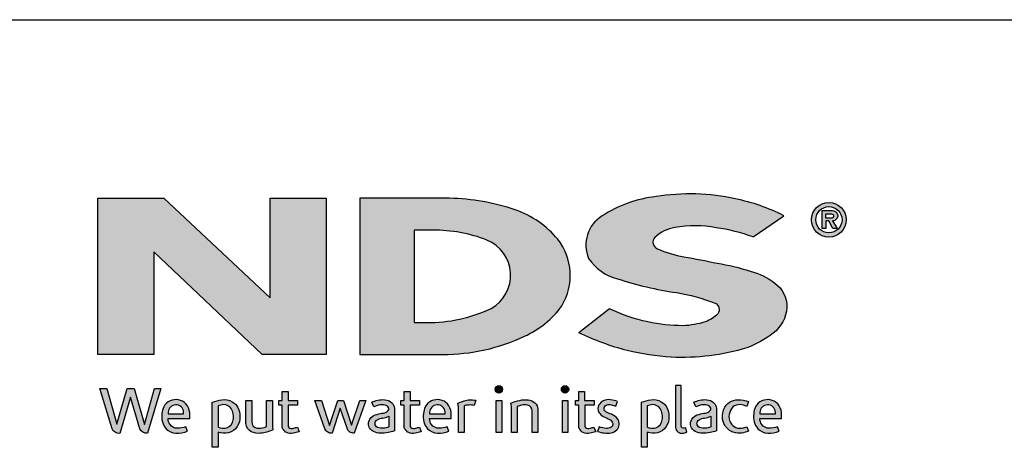
# Model space of a CAD drawing. Units: inches. Extents: x 0 to 220, y 0 to 280.
# Drawn here: x 51 to 140, y 241 to 280 of the extents above; entities that cross this region are included whole.
import ezdxf

# ---------------------------------------------------------------- set-up
doc = ezdxf.new("R2010")
doc.units = ezdxf.units.IN
doc.header["$LTSCALE"] = 10
doc.header["$MEASUREMENT"] = 0
doc.layers.add('588-LOGO$0$CADdetails-9-EXTRAFINE', color=9, linetype='CONTINUOUS')
doc.layers.add('588-LOGO$0$FRAME', color=7, linetype='CONTINUOUS')

msp = doc.modelspace()

# ---------------------------------------------------------------- hatches: boundary and pattern name
at = {"layer": '588-LOGO$0$CADdetails-9-EXTRAFINE', "true_color": 0x2c4469}
h = msp.add_hatch(color=177, dxfattribs=at)
h.set_gradient(color1=(44, 68, 105), color2=(44, 68, 105), tint=1)
h.paths.add_polyline_path([(78.487, 263.875), (73.444, 263.875), (73.444, 254.871), (63.823, 263.876), (57.853, 263.876), (57.853, 249.74), (62.904, 249.74), (62.904, 259.034), (72.719, 249.743), (78.487, 249.743)])
h = msp.add_hatch(color=177, dxfattribs=at)
h.set_gradient(color1=(44, 68, 105), color2=(44, 68, 105), tint=1)
h.paths.add_polyline_path([(99.794, 254.135, 0.313114), (99.426, 260.164, 0.139247), (95.577, 262.815, 0.07747), (89.648, 263.861), (81.542, 263.861), (81.542, 249.742), (89.054, 249.742, 0.110262), (96.419, 251.386, 0.134117)])
h.paths.add_polyline_path([(86.442, 260.973), (88.116, 260.973, -0.096784), (93.032, 260.079, -0.628055), (93.418, 253.911, -0.113031), (87.541, 252.618), (86.442, 252.626)], flags=16)
h = msp.add_hatch(color=177, dxfattribs=at)
h.set_gradient(color1=(44, 68, 105), color2=(44, 68, 105), tint=1)
h.paths.add_polyline_path([(118.903, 251.661, 0.214369), (120.145, 254.008, 0.243807), (119.063, 256.189, 0.099614), (116.836, 257.274, 0.036871), (113.856, 257.987, 0.010266), (110.828, 258.574, -0.068635), (108.451, 259.304, -0.558448), (108.225, 260.332, -0.159506), (110.028, 261.218, -0.093036), (113.76, 261.203, -0.05075), (117.095, 260.363), (119.871, 262.285, 0.069423), (115.499, 263.8, 0.095476), (108.318, 264.011, 0.115399), (103.435, 262.264, 0.368423), (102.224, 258.418, 0.182789), (104.831, 256.585, 0.043797), (110.16, 255.338, -0.051385), (113.657, 254.38, -0.484319), (113.894, 253.427, -0.128153), (112.785, 252.706, -0.07662), (110.753, 252.345, -0.056016), (107.579, 252.686, -0.059845), (104.113, 253.871), (101.351, 251.697, 0.046251), (105.715, 250.092, 0.039773), (109.691, 249.496, 0.037943), (113.157, 249.621, 0.042298), (116.531, 250.351, 0.075532)])
h = msp.add_hatch(color=177, dxfattribs=at)
h.set_gradient(color1=(44, 68, 105), color2=(44, 68, 105), tint=1)
h.paths.add_polyline_path([(122.375, 261.919, 1), (125.512, 261.919, 1)])
h.paths.add_polyline_path([(125.129, 261.919, -1), (122.759, 261.919, -1)], flags=16)
h.paths.add_polyline_path([(124.265, 262.742, -0.235565), (124.663, 262.544, -0.31893), (124.626, 261.966, -0.20442), (124.282, 261.827), (124.684, 261.134), (124.288, 261.134), (123.928, 261.82), (123.665, 261.82), (123.665, 261.14), (123.324, 261.14), (123.324, 262.742)], flags=0)
h.paths.add_polyline_path([(123.666, 262.45), (124.178, 262.45, -1), (124.178, 262.06), (123.666, 262.06)], flags=0)
h = msp.add_hatch(color=177, dxfattribs=at)
h.set_gradient(color1=(44, 68, 105), color2=(44, 68, 105), tint=1)
h.paths.add_polyline_path([(58.656, 246.66), (58.034, 246.66), (59.138, 243.037, 0.309669), (59.829, 242.613), (60.812, 245.876), (61.644, 243.032, 0.342979), (62.357, 242.626), (63.537, 246.664), (62.99, 246.664), (62.088, 243.422), (61.148, 246.657), (60.502, 246.657), (59.564, 243.442)])
h = msp.add_hatch(color=177, dxfattribs=at)
h.set_gradient(color1=(44, 68, 105), color2=(44, 68, 105), tint=1)
h.paths.add_polyline_path([(94.444, 246.591, 1), (93.781, 246.591, 1)])
h = msp.add_hatch(color=177, dxfattribs=at)
h.set_gradient(color1=(44, 68, 105), color2=(44, 68, 105), tint=1)
h.paths.add_polyline_path([(100.422, 246.591, 1), (99.759, 246.591, 1)])
h = msp.add_hatch(color=177, dxfattribs=at)
h.set_gradient(color1=(44, 68, 105), color2=(44, 68, 105), tint=1)
h.paths.add_polyline_path([(110.599, 246.937), (110.085, 246.937), (110.085, 243.167, 0.341167), (110.498, 242.632, 0.136958), (110.803, 242.637), (111.107, 242.716), (110.996, 243.114), (110.86, 243.078, -0.456506), (110.599, 243.257)])
h = msp.add_hatch(color=177, dxfattribs=at)
h.set_gradient(color1=(44, 68, 105), color2=(44, 68, 105), tint=1)
h.paths.add_polyline_path([(75.904, 245.59), (75.05, 245.59), (75.05, 246.386), (74.521, 246.386), (74.521, 245.589), (74.21, 245.589), (74.21, 245.147), (74.522, 245.147), (74.522, 243.341, 0.186947), (74.605, 242.98, 0.133689), (74.929, 242.677, 0.134152), (75.524, 242.622, 0.025), (76.049, 242.756), (75.892, 243.178, 0.011679), (75.58, 243.08, -0.058589), (75.299, 243.067, -0.413619), (75.052, 243.331), (75.052, 245.148), (75.904, 245.148)])
h = msp.add_hatch(color=177, dxfattribs=at)
h.set_gradient(color1=(44, 68, 105), color2=(44, 68, 105), tint=1)
h.paths.add_polyline_path([(86.933, 245.59), (86.079, 245.59), (86.079, 246.386), (85.549, 246.386), (85.549, 245.589), (85.238, 245.589), (85.238, 245.147), (85.551, 245.147), (85.551, 243.341, 0.186947), (85.634, 242.98, 0.133689), (85.957, 242.677, 0.134152), (86.553, 242.622, 0.025), (87.077, 242.756), (86.921, 243.178, 0.011679), (86.609, 243.08, -0.058589), (86.328, 243.067, -0.413619), (86.081, 243.331), (86.081, 245.148), (86.933, 245.148)])
h = msp.add_hatch(color=177, dxfattribs=at)
h.set_gradient(color1=(44, 68, 105), color2=(44, 68, 105), tint=1)
h.paths.add_polyline_path([(102.718, 245.59), (101.864, 245.59), (101.864, 246.386), (101.334, 246.386), (101.334, 245.589), (101.023, 245.589), (101.023, 245.147), (101.336, 245.147), (101.336, 243.341, 0.186947), (101.419, 242.98, 0.133689), (101.742, 242.677, 0.134152), (102.338, 242.622, 0.025), (102.862, 242.756), (102.706, 243.178, 0.011679), (102.393, 243.08, -0.058589), (102.113, 243.067, -0.413619), (101.866, 243.331), (101.866, 245.148), (102.718, 245.148)])
h = msp.add_hatch(color=177, dxfattribs=at)
h.set_gradient(color1=(44, 68, 105), color2=(44, 68, 105), tint=1)
h.paths.add_polyline_path([(66.158, 244.499, 0.15085), (65.821, 245.282, 0.170237), (65.14, 245.643, 0.146748), (64.393, 245.563, 0.158), (63.812, 245.008, 0.099578), (63.654, 244.402, 0.107307), (63.694, 243.644, 0.140045), (64.032, 243.034, 0.202488), (64.915, 242.619, 0.096918), (65.959, 242.814), (65.797, 243.21, -0.092301), (65.048, 243.076, -0.244252), (64.382, 243.412, -0.17959), (64.21, 243.955), (66.158, 243.955)])
h.paths.add_polyline_path([(64.21, 244.369), (64.21, 244.515, -0.379832), (64.882, 245.198, -0.403334), (65.614, 244.533), (65.614, 244.369)], flags=16)
h = msp.add_hatch(color=177, dxfattribs=at)
h.set_gradient(color1=(44, 68, 105), color2=(44, 68, 105), tint=1)
h.paths.add_polyline_path([(70.507, 244.944, 0.13169), (70, 245.47, 0.173069), (69.078, 245.644, 0.056007), (68.203, 245.435), (68.203, 241.353), (68.728, 241.353), (68.728, 242.725, 0.167852), (69.67, 242.668, 0.185219), (70.437, 243.228, 0.191964), (70.688, 244.13, 0.141155)])
h.paths.add_polyline_path([(68.73, 245.088, -0.109622), (69.232, 245.207, -0.231579), (69.91, 244.856, -0.179763), (70.091, 243.821, -0.278856), (69.523, 243.126, -0.19641), (68.73, 243.176)], flags=16)
h = msp.add_hatch(color=177, dxfattribs=at)
h.set_gradient(color1=(44, 68, 105), color2=(44, 68, 105), tint=1)
h.paths.add_polyline_path([(71.764, 245.586), (71.244, 245.586), (71.244, 243.498, 0.286283), (71.717, 242.763, 0.146914), (72.573, 242.626, 0.081134), (73.671, 242.924), (73.634, 243.22), (73.634, 245.583), (73.1, 245.583), (73.1, 243.224, -0.045132), (72.873, 243.135, -0.103437), (72.262, 243.086, -0.377372), (71.764, 243.651)])
h = msp.add_hatch(color=177, dxfattribs=at)
h.set_gradient(color1=(44, 68, 105), color2=(44, 68, 105), tint=1)
h.paths.add_polyline_path([(78.069, 245.594), (77.483, 245.594), (78.388, 243.02, 0.169894), (78.645, 242.715, 0.179518), (79.038, 242.63), (79.776, 244.887), (80.429, 242.967, 0.202336), (80.647, 242.732, 0.111571), (81.03, 242.627), (82.083, 245.583), (81.536, 245.583), (80.793, 243.35), (80.053, 245.582), (79.548, 245.582), (78.796, 243.327)])
h = msp.add_hatch(color=177, dxfattribs=at)
h.set_gradient(color1=(44, 68, 105), color2=(44, 68, 105), tint=1)
h.paths.add_polyline_path([(83.79, 245.656, 0.077545), (83.17, 245.609, 0.041882), (82.622, 245.426), (82.798, 245.01), (83.131, 245.129, -0.109336), (83.59, 245.202, -0.12409), (84.033, 245.074, -0.395391), (84.11, 244.681, -0.186867), (83.667, 244.453, 0.032574), (83.103, 244.332, 0.192345), (82.448, 243.909, 0.206401), (82.363, 243.247, 0.213462), (82.761, 242.793, 0.11482), (83.394, 242.626, 0.075722), (84.101, 242.686, 0.043654), (84.665, 242.84), (84.665, 243.169), (84.665, 244.889, 0.174831), (84.437, 245.377, 0.163574)])
h.paths.add_polyline_path([(83.595, 243.998, 0.110606), (84.151, 244.176), (84.151, 243.191, -0.080604), (83.681, 243.073, -0.111463), (83.138, 243.152, -0.220661), (82.911, 243.469, -0.30067), (83.098, 243.846, -0.118452)], flags=16)
h = msp.add_hatch(color=177, dxfattribs=at)
h.set_gradient(color1=(44, 68, 105), color2=(44, 68, 105), tint=1)
h.paths.add_polyline_path([(89.46, 245.282, 0.170237), (88.78, 245.643, 0.146748), (88.033, 245.563, 0.158), (87.452, 245.008, 0.099578), (87.294, 244.402, 0.107307), (87.334, 243.644, 0.140045), (87.671, 243.034, 0.202488), (88.555, 242.619, 0.096918), (89.599, 242.814), (89.437, 243.21, -0.092301), (88.688, 243.076, -0.244252), (88.022, 243.412, -0.17959), (87.85, 243.955), (89.798, 243.955), (89.798, 244.499, 0.15085)])
h.paths.add_polyline_path([(88.521, 245.198, -0.403334), (89.253, 244.533), (89.253, 244.369), (87.85, 244.369), (87.85, 244.515, -0.379832)], flags=16)
h = msp.add_hatch(color=177, dxfattribs=at)
h.set_gradient(color1=(44, 68, 105), color2=(44, 68, 105), tint=1)
h.paths.add_polyline_path([(90.965, 245.078, -0.12137), (91.406, 245.176, -0.055062), (91.868, 245.146), (92.017, 245.604, 0.055849), (91.459, 245.653, 0.085415), (90.968, 245.556), (90.41, 245.343), (90.45, 245.02), (90.45, 242.696), (90.965, 242.696)])
h = msp.add_hatch(color=177, dxfattribs=at)
h.set_gradient(color1=(44, 68, 105), color2=(44, 68, 105), tint=1)
h.paths.add_polyline_path([(94.38, 245.59), (93.875, 245.59), (93.875, 242.699), (94.38, 242.699)])
h = msp.add_hatch(color=177, dxfattribs=at)
h.set_gradient(color1=(44, 68, 105), color2=(44, 68, 105), tint=1)
h.paths.add_polyline_path([(95.77, 245.032, -0.039629), (96.162, 245.164, -0.123755), (96.706, 245.164, -0.343793), (97.104, 244.653), (97.104, 242.706), (97.625, 242.706), (97.625, 244.79, 0.198378), (97.373, 245.373, 0.138386), (96.744, 245.644, 0.075953), (95.999, 245.598, 0.053537), (95.202, 245.357), (95.247, 245.036), (95.247, 242.706), (95.77, 242.706)])
h = msp.add_hatch(color=177, dxfattribs=at)
h.set_gradient(color1=(44, 68, 105), color2=(44, 68, 105), tint=1)
h.paths.add_polyline_path([(100.358, 245.59), (99.853, 245.59), (99.853, 242.699), (100.358, 242.699)])
h = msp.add_hatch(color=177, dxfattribs=at)
h.set_gradient(color1=(44, 68, 105), color2=(44, 68, 105), tint=1)
h.paths.add_polyline_path([(104.834, 245.504, 0.0179), (104.212, 245.644, 0.160325), (103.548, 245.544, 0.160458), (103.153, 245.181, 0.299344), (103.148, 244.513, 0.154703), (103.538, 244.148, -0.005939), (104.101, 243.873, -0.207204), (104.393, 243.538, -0.334038), (104.268, 243.163, -0.163655), (103.821, 243.064, -0.100107), (103.19, 243.216), (103.02, 242.796, 0.061668), (103.619, 242.649, 0.083805), (104.274, 242.654, 0.101463), (104.777, 242.918, 0.164095), (104.981, 243.387, 0.178734), (104.845, 243.941, 0.137621), (104.279, 244.334, -0.040033), (103.774, 244.574, -0.351331), (103.624, 244.921, -0.290043), (103.922, 245.197, -0.106614), (104.281, 245.193, -0.038125), (104.689, 245.075)])
h = msp.add_hatch(color=177, dxfattribs=at)
h.set_gradient(color1=(44, 68, 105), color2=(44, 68, 105), tint=1)
h.paths.add_polyline_path([(109.293, 244.944, 0.13169), (108.787, 245.47, 0.173069), (107.864, 245.644, 0.056007), (106.989, 245.435), (106.989, 241.353), (107.514, 241.353), (107.514, 242.725, 0.167852), (108.457, 242.668, 0.185219), (109.223, 243.228, 0.191964), (109.474, 244.13, 0.141155)])
h.paths.add_polyline_path([(107.517, 245.088, -0.109622), (108.018, 245.207, -0.231579), (108.696, 244.856, -0.179763), (108.878, 243.821, -0.278856), (108.31, 243.126, -0.19641), (107.517, 243.176)], flags=16)
h = msp.add_hatch(color=177, dxfattribs=at)
h.set_gradient(color1=(44, 68, 105), color2=(44, 68, 105), tint=1)
h.paths.add_polyline_path([(113.773, 244.889, 0.174831), (113.545, 245.377, 0.163574), (112.898, 245.656, 0.077545), (112.278, 245.609, 0.041882), (111.73, 245.426), (111.906, 245.01), (112.239, 245.129, -0.109336), (112.698, 245.202, -0.12409), (113.141, 245.074, -0.395391), (113.218, 244.681, -0.186867), (112.775, 244.453, 0.032574), (112.211, 244.332, 0.192345), (111.556, 243.909, 0.206401), (111.471, 243.247, 0.213462), (111.869, 242.793, 0.11482), (112.501, 242.626, 0.075722), (113.209, 242.686, 0.043654), (113.773, 242.84), (113.773, 243.169)])
h.paths.add_polyline_path([(112.206, 243.846, -0.118452), (112.703, 243.998, 0.110606), (113.259, 244.176), (113.259, 243.191, -0.080604), (112.789, 243.073, -0.111463), (112.246, 243.152, -0.220661), (112.019, 243.469, -0.30067)], flags=16)
h = msp.add_hatch(color=177, dxfattribs=at)
h.set_gradient(color1=(44, 68, 105), color2=(44, 68, 105), tint=1)
h.paths.add_polyline_path([(115.046, 243.595, -0.169868), (114.925, 244.316, -0.121095), (115.255, 245, -0.164638), (115.91, 245.208, -0.089765), (116.529, 245.042), (116.689, 245.48, 0.109661), (115.733, 245.655, 0.129872), (114.964, 245.428, 0.177301), (114.454, 244.786, 0.094868), (114.324, 244.079, 0.153729), (114.538, 243.34, 0.196042), (115.297, 242.72, 0.117395), (116.082, 242.644, 0.070348), (116.682, 242.811), (116.528, 243.214, -0.036587), (116.166, 243.101, -0.167705), (115.519, 243.145, -0.149715)])
h = msp.add_hatch(color=177, dxfattribs=at)
h.set_gradient(color1=(44, 68, 105), color2=(44, 68, 105), tint=1)
h.paths.add_polyline_path([(119.657, 244.499, 0.15085), (119.319, 245.282, 0.170237), (118.639, 245.643, 0.146748), (117.892, 245.563, 0.158), (117.311, 245.008, 0.099578), (117.153, 244.402, 0.107307), (117.193, 243.644, 0.140045), (117.53, 243.034, 0.202488), (118.414, 242.619, 0.096918), (119.458, 242.814), (119.296, 243.21, -0.092301), (118.547, 243.076, -0.244252), (117.881, 243.412, -0.17959), (117.709, 243.955), (119.657, 243.955)])
h.paths.add_polyline_path([(117.709, 244.369), (117.709, 244.515, -0.379832), (118.38, 245.198, -0.403334), (119.112, 244.533), (119.112, 244.369)], flags=16)

# ---------------------------------------------------------------- linework, layer by layer
at = {"layer": '588-LOGO$0$CADdetails-9-EXTRAFINE', "color": 177, "true_color": 0x2c4469}
for points in [[(57.853, 249.74), (57.853, 263.876), (63.823, 263.876), (73.444, 254.871), (73.444, 263.875), (78.487, 263.875), (78.487, 249.743), (72.719, 249.743), (62.904, 259.034), (62.904, 249.74), (57.853, 249.74)], [(124.282, 261.827), (124.684, 261.134), (124.288, 261.134), (123.928, 261.82), (123.665, 261.82), (123.665, 261.14), (123.324, 261.14)]]:
    msp.add_lwpolyline(points, dxfattribs=at)
for points in [[(81.542, 263.861), (81.542, 249.742), (89.054, 249.742, 0.110262), (96.419, 251.386, 0.134117), (99.794, 254.135, 0.313114), (99.426, 260.164, 0.139247), (95.577, 262.815, 0.07747), (89.648, 263.861), (81.542, 263.861)], [(117.095, 260.363), (119.871, 262.285, 0.069423), (115.499, 263.8, 0.095476), (108.318, 264.011, 0.115399), (103.435, 262.264, 0.368423), (102.224, 258.418, 0.182789), (104.831, 256.585, 0.043797), (110.16, 255.338, -0.051385), (113.657, 254.38, -0.484319), (113.894, 253.427, -0.128153), (112.785, 252.706, -0.07662), (110.753, 252.345, -0.056016), (107.579, 252.686, -0.059845), (104.113, 253.871), (101.351, 251.697)], [(123.324, 261.14), (123.324, 262.742), (124.265, 262.742, -0.235565), (124.663, 262.544, -0.31893), (124.626, 261.966, -0.20442), (124.282, 261.827)], [(123.666, 262.06), (123.666, 262.45), (124.178, 262.45, -1), (124.178, 262.06), (123.666, 262.06)], [(86.442, 260.973), (86.442, 252.626), (87.59, 252.618, 0.112115), (93.418, 253.911, 0.628055), (93.032, 260.079, 0.096784), (88.116, 260.973), (86.442, 260.973)], [(117.095, 260.363, 0.05075), (113.76, 261.203, 0.093036), (110.028, 261.218, 0.160085), (108.22, 260.327, 0.554587), (108.451, 259.304, 0.068635), (110.828, 258.574, -0.010266), (113.856, 257.987, -0.036871), (116.836, 257.274, -0.099614), (119.063, 256.189, -0.243807), (120.145, 254.008, -0.214369), (118.903, 251.661, -0.075532), (116.531, 250.351, -0.042298), (113.157, 249.621, -0.037943), (109.691, 249.496, -0.039773), (105.715, 250.092, -0.046251), (101.351, 251.697, -1.506024)], [(58.034, 246.66), (58.656, 246.66), (59.564, 243.442), (60.502, 246.657), (61.148, 246.657), (62.088, 243.422), (62.99, 246.664), (63.537, 246.664), (62.357, 242.626, -0.342979), (61.644, 243.032), (60.812, 245.876), (59.829, 242.613, -0.309669), (59.138, 243.037), (58.034, 246.66)], [(110.599, 246.937), (110.085, 246.937), (110.085, 243.167, 0.341167), (110.498, 242.632, 0.136958), (110.803, 242.637), (111.107, 242.716), (110.996, 243.114), (110.86, 243.078, -0.456506), (110.599, 243.257), (110.599, 246.937)], [(74.521, 246.386), (75.05, 246.386), (75.05, 245.59), (75.904, 245.59), (75.904, 245.148), (75.052, 245.148), (75.052, 243.314, 0.394487), (75.299, 243.067, 0.058589), (75.58, 243.08, -0.011679), (75.892, 243.178), (76.049, 242.756, -0.025), (75.524, 242.622, -0.134152), (74.929, 242.677, -0.133689), (74.605, 242.98, -0.186947), (74.522, 243.341), (74.522, 245.147), (74.21, 245.147), (74.21, 245.589), (74.521, 245.589), (74.521, 246.386)], [(85.549, 246.386), (86.079, 246.386), (86.079, 245.59), (86.933, 245.59), (86.933, 245.148), (86.081, 245.148), (86.081, 243.314, 0.394487), (86.328, 243.067, 0.058589), (86.609, 243.08, -0.011679), (86.921, 243.178), (87.077, 242.756, -0.025), (86.553, 242.622, -0.134152), (85.957, 242.677, -0.133689), (85.634, 242.98, -0.186947), (85.551, 243.341), (85.551, 245.147), (85.238, 245.147), (85.238, 245.589), (85.549, 245.589), (85.549, 246.386)], [(101.334, 246.386), (101.864, 246.386), (101.864, 245.59), (102.718, 245.59), (102.718, 245.148), (101.866, 245.148), (101.866, 243.314, 0.394487), (102.113, 243.067, 0.058589), (102.393, 243.08, -0.011679), (102.706, 243.178), (102.862, 242.756, -0.025), (102.338, 242.622, -0.134152), (101.742, 242.677, -0.133689), (101.419, 242.98, -0.186947), (101.336, 243.341), (101.336, 245.147), (101.023, 245.147), (101.023, 245.589), (101.334, 245.589), (101.334, 246.386)], [(65.959, 242.814), (65.797, 243.21, -0.092301), (65.048, 243.076, -0.244252), (64.382, 243.412, -0.17959), (64.21, 243.955), (66.158, 243.955), (66.158, 244.499, 0.15085), (65.821, 245.282, 0.170237), (65.14, 245.643, 0.146748), (64.393, 245.563, 0.158), (63.812, 245.008, 0.099578), (63.654, 244.402, 0.107307), (63.694, 243.644, 0.140045), (64.032, 243.034, 0.202488), (64.915, 242.619, 0.096918), (65.959, 242.814, 4.318024)], [(64.21, 244.369), (65.614, 244.369), (65.614, 244.533, 0.403334), (64.882, 245.198, 0.379832), (64.21, 244.515), (64.21, 244.369)], [(68.728, 241.353), (68.203, 241.353), (68.203, 245.435, -0.056007), (69.078, 245.644, -0.173069), (70, 245.47, -0.13169), (70.507, 244.944, -0.141155), (70.688, 244.13, -0.191964), (70.437, 243.228, -0.185219), (69.67, 242.668, -0.167852), (68.728, 242.725), (68.728, 241.353)], [(68.73, 245.088), (68.73, 243.176, 0.19641), (69.523, 243.126, 0.278856), (70.091, 243.821, 0.179763), (69.91, 244.856, 0.231579), (69.232, 245.207, 0.109622), (68.73, 245.088, 1.549083)], [(71.244, 245.586), (71.764, 245.586), (71.764, 243.651, 0.377372), (72.262, 243.086, 0.103437), (72.873, 243.135, 0.045132), (73.1, 243.224), (73.1, 245.583), (73.634, 245.583), (73.634, 243.22), (73.671, 242.924, -0.081134), (72.573, 242.626, -0.146914), (71.717, 242.763, -0.286283), (71.244, 243.498), (71.244, 245.586)], [(77.483, 245.594), (78.069, 245.594), (78.796, 243.327), (79.548, 245.582), (80.053, 245.582), (80.793, 243.35), (81.536, 245.583), (82.083, 245.583), (81.03, 242.627, -0.111571), (80.647, 242.732, -0.212957), (80.424, 242.983), (79.776, 244.887), (79.038, 242.63, -0.179518), (78.645, 242.715, -0.169894), (78.388, 243.02), (77.483, 245.594)], [(82.798, 245.01), (82.622, 245.426, -0.041882), (83.17, 245.609, -0.077545), (83.79, 245.656, -0.163574), (84.437, 245.377, -0.174831), (84.665, 244.889), (84.665, 243.169), (84.665, 242.84, -0.043654), (84.101, 242.686, -0.075722), (83.394, 242.626, -0.11482), (82.761, 242.793, -0.213462), (82.363, 243.247, -0.206401), (82.448, 243.909, -0.192345), (83.103, 244.332, -0.032574), (83.667, 244.453, 0.186867), (84.11, 244.681, 0.395391), (84.033, 245.074, 0.12409), (83.59, 245.202, 0.109336), (83.131, 245.129), (82.798, 245.01)], [(89.599, 242.814), (89.437, 243.21, -0.092301), (88.688, 243.076, -0.244252), (88.022, 243.412, -0.17959), (87.85, 243.955), (89.798, 243.955), (89.798, 244.499, 0.15085), (89.46, 245.282, 0.170237), (88.78, 245.643, 0.146748), (88.033, 245.563, 0.158), (87.452, 245.008, 0.099578), (87.294, 244.402, 0.107307), (87.334, 243.644, 0.140045), (87.671, 243.034, 0.202488), (88.555, 242.619, 0.096918), (89.599, 242.814, 4.318024)], [(87.85, 244.369), (89.253, 244.369), (89.253, 244.533, 0.403334), (88.521, 245.198, 0.379832), (87.85, 244.515), (87.85, 244.369)], [(90.45, 242.696), (90.45, 245.02), (90.41, 245.343), (90.968, 245.556, -0.085415), (91.459, 245.653, -0.055849), (92.017, 245.604), (91.868, 245.146, 0.055062), (91.406, 245.176, 0.12137), (90.965, 245.078), (90.965, 242.696), (90.45, 242.696)], [(95.77, 242.706), (95.247, 242.706), (95.247, 245.036), (95.202, 245.357, -0.053537), (95.999, 245.598, -0.075953), (96.744, 245.644, -0.138386), (97.373, 245.373, -0.198378), (97.625, 244.79), (97.625, 242.706), (97.104, 242.706), (97.104, 244.653, 0.343793), (96.706, 245.164, 0.123755), (96.162, 245.164, 0.039629), (95.77, 245.032), (95.77, 242.706)], [(104.689, 245.075), (104.834, 245.504, 0.0179), (104.212, 245.644, 0.160325), (103.548, 245.544, 0.160458), (103.153, 245.181, 0.299344), (103.148, 244.513, 0.154703), (103.538, 244.148, -0.006184), (104.124, 243.862, -0.204631), (104.399, 243.519, -0.316956), (104.268, 243.163, -0.163655), (103.821, 243.064, -0.100107), (103.19, 243.216), (103.02, 242.796, 0.061668), (103.619, 242.649, 0.083805), (104.274, 242.654, 0.101463), (104.777, 242.918, 0.164095), (104.981, 243.387, 0.178734), (104.845, 243.941, 0.137621), (104.279, 244.334, -0.040033), (103.774, 244.574, -0.351331), (103.624, 244.921, -0.27116), (103.896, 245.191, -0.114502), (104.281, 245.193, -0.038125), (104.689, 245.075, 6.517166)], [(107.514, 241.353), (106.989, 241.353), (106.989, 245.435, -0.056007), (107.864, 245.644, -0.173069), (108.787, 245.47, -0.13169), (109.293, 244.944, -0.141155), (109.474, 244.13, -0.191964), (109.223, 243.228, -0.185219), (108.457, 242.668, -0.167852), (107.514, 242.725), (107.514, 241.353)], [(107.517, 245.088), (107.517, 243.176, 0.19641), (108.31, 243.126, 0.278856), (108.878, 243.821, 0.179763), (108.696, 244.856, 0.231579), (108.018, 245.207, 0.109622), (107.517, 245.088, 1.549083)], [(111.906, 245.01), (111.73, 245.426, -0.041882), (112.278, 245.609, -0.077545), (112.898, 245.656, -0.163574), (113.545, 245.377, -0.174831), (113.773, 244.889), (113.773, 243.169), (113.773, 242.84, -0.043654), (113.209, 242.686, -0.075722), (112.501, 242.626, -0.11482), (111.869, 242.793, -0.213462), (111.471, 243.247, -0.206401), (111.556, 243.909, -0.192345), (112.211, 244.332, -0.032574), (112.775, 244.453, 0.186867), (113.218, 244.681, 0.395391), (113.141, 245.074, 0.12409), (112.698, 245.202, 0.109336), (112.239, 245.129), (111.906, 245.01)], [(116.528, 243.214), (116.682, 242.811, -0.070348), (116.082, 242.644, -0.117395), (115.297, 242.72, -0.196042), (114.538, 243.34, -0.153729), (114.324, 244.079, -0.094868), (114.454, 244.786, -0.177301), (114.964, 245.428, -0.129872), (115.733, 245.655, -0.109661), (116.689, 245.48), (116.529, 245.042, 0.089765), (115.91, 245.208, 0.164638), (115.255, 245, 0.121095), (114.925, 244.316, 0.169868), (115.046, 243.595, 0.149715), (115.519, 243.145, 0.167705), (116.166, 243.101, 0.036587), (116.528, 243.214, 1.445321)], [(119.458, 242.814), (119.296, 243.21, -0.092301), (118.547, 243.076, -0.244252), (117.881, 243.412, -0.17959), (117.709, 243.955), (119.657, 243.955), (119.657, 244.499, 0.15085), (119.319, 245.282, 0.170237), (118.639, 245.643, 0.146748), (117.892, 245.563, 0.158), (117.311, 245.008, 0.099578), (117.153, 244.402, 0.107307), (117.193, 243.644, 0.140045), (117.53, 243.034, 0.202488), (118.414, 242.619, 0.096918), (119.458, 242.814, 4.318024)], [(117.709, 244.369), (119.112, 244.369), (119.112, 244.533, 0.403334), (118.38, 245.198, 0.379832), (117.709, 244.515), (117.709, 244.369)], [(84.151, 244.176), (84.151, 243.191, -0.080604), (83.681, 243.073, -0.111463), (83.138, 243.152, -0.220661), (82.911, 243.469, -0.30067), (83.098, 243.846, -0.118452), (83.595, 243.998, 0.110606), (84.151, 244.176, 2.054829)], [(113.259, 244.176), (113.259, 243.191, -0.080604), (112.789, 243.073, -0.111463), (112.246, 243.152, -0.220661), (112.019, 243.469, -0.30067), (112.206, 243.846, -0.118452), (112.703, 243.998, 0.110606), (113.259, 244.176, 2.054829)]]:
    msp.add_lwpolyline(points, format="xyb", dxfattribs=at)
for points in [[(93.875, 245.59), (94.38, 245.59), (94.38, 242.699), (93.875, 242.699)], [(99.853, 245.59), (100.358, 245.59), (100.358, 242.699), (99.853, 242.699)]]:
    msp.add_lwpolyline(points, close=True, dxfattribs=at)
for centre, radius in [((123.944, 261.919), 1.569), ((123.944, 261.919), 1.185), ((94.113, 246.591), 0.331), ((100.09, 246.591), 0.331)]:
    msp.add_circle(centre, radius, dxfattribs=at)
at = {"layer": '588-LOGO$0$FRAME'}
msp.add_line((0, 280), (216, 280), dxfattribs=at)

doc.saveas('drawing.dxf')
